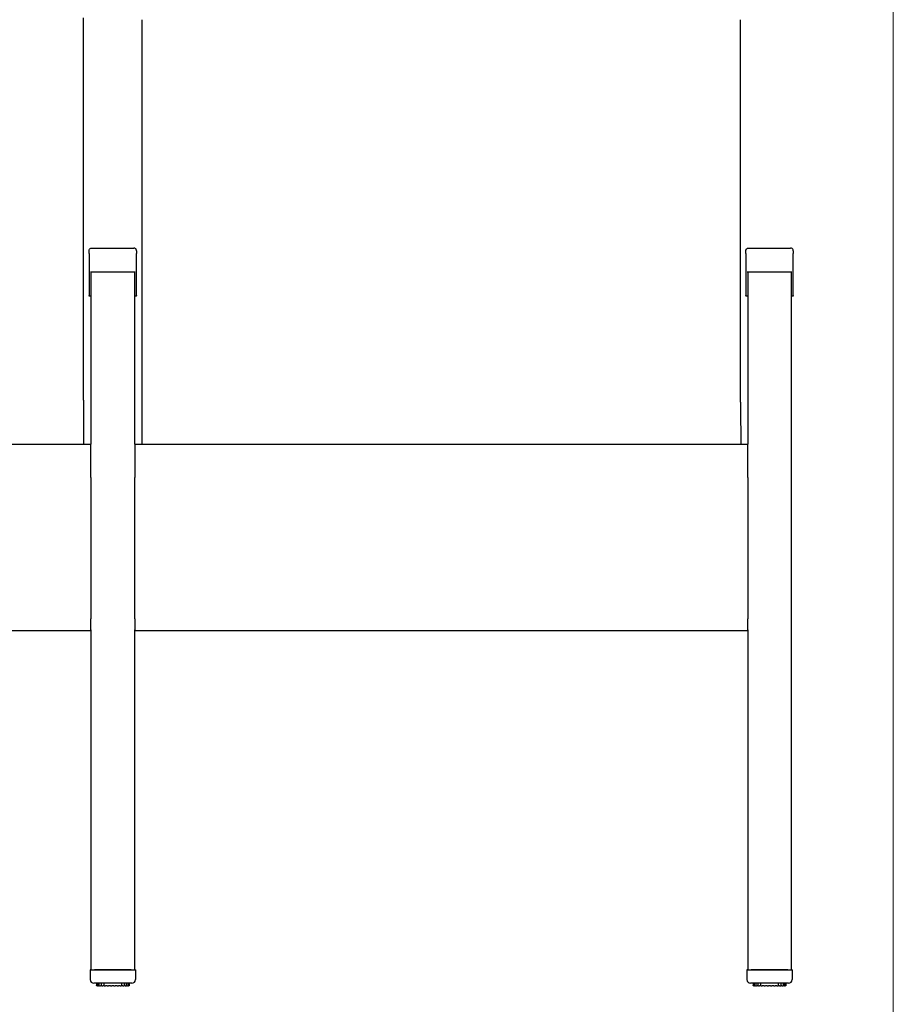
# Model space of a CAD drawing. Units: inches. Extents: x 6 to 126, y 4 to 98.
# Drawn here: x 96 to 126, y 33 to 67 of the extents above; entities that cross this region are included whole.
import ezdxf

# ---------------------------------------------------------------- set-up
doc = ezdxf.new("R2010")
doc.units = ezdxf.units.IN
doc.header["$LTSCALE"] = 12
doc.header["$MEASUREMENT"] = 0
doc.layers.get('0').update_dxf_attribs({"lineweight": 9})
doc.layers.add('Sketch Geometry (ANSI)', color=7, linetype='Continuous', lineweight=13)
doc.layers.add('Visible (ANSI)', color=7, linetype='Continuous', lineweight=25)

# ---------------------------------------------------------------- blocks, each defined once
blk = doc.blocks.new('Borders BEST CHAIRS A LANDSCAPE')
at = {"layer": 'Sketch Geometry (ANSI)'}
blk.add_line((10.51, 0.3125), (10.51, 8.1875), dxfattribs=at)

msp = doc.modelspace()

# ---------------------------------------------------------------- linework, layer by layer
at = {"layer": 'Visible (ANSI)'}
for p, q in [((98.381, 66.483), (98.381, 66.724)), ((98.381, 61.704), (98.381, 66.483)), ((100.381, 66.664), (100.381, 66.423)), ((120.881, 66.423), (120.881, 66.664)), ((100.381, 66.423), (100.381, 61.639)), ((120.881, 61.639), (120.881, 66.423)), ((98.381, 61.332), (98.381, 61.704)), ((100.381, 61.639), (100.381, 61.266)), ((120.881, 61.266), (120.881, 61.639)), ((98.381, 53.624), (98.381, 61.332)), ((100.381, 61.266), (100.381, 53.562)), ((120.881, 53.562), (120.881, 61.266)), ((98.568, 58.738), (98.568, 58.742)), ((98.568, 58.703), (98.568, 58.738)), ((98.662, 58.836), (100.1, 58.836)), ((100.193, 58.742), (100.193, 58.738)), ((100.193, 58.738), (100.193, 58.703)), ((121.068, 58.738), (121.068, 58.742)), ((121.068, 58.703), (121.068, 58.738)), ((121.162, 58.836), (122.6, 58.836)), ((122.693, 58.742), (122.693, 58.738)), ((122.693, 58.738), (122.693, 58.703)), ((98.568, 58.684), (98.568, 58.703)), ((98.568, 58.648), (98.568, 58.684)), ((98.568, 58.648), (98.568, 58.645)), ((98.568, 58.645), (98.568, 58.617)), ((98.568, 58.617), (98.568, 58.034)), ((100.193, 58.703), (100.193, 58.684)), ((100.193, 58.684), (100.193, 58.648)), ((100.193, 58.645), (100.193, 58.648)), ((100.193, 58.617), (100.193, 58.645)), ((100.193, 58.034), (100.193, 58.617)), ((121.068, 58.684), (121.068, 58.703)), ((121.068, 58.648), (121.068, 58.684)), ((121.068, 58.648), (121.068, 58.645)), ((121.068, 58.645), (121.068, 58.617)), ((121.068, 58.617), (121.068, 58.034)), ((122.693, 58.703), (122.693, 58.684)), ((122.693, 58.684), (122.693, 58.648)), ((122.693, 58.645), (122.693, 58.648)), ((122.693, 58.617), (122.693, 58.645)), ((122.693, 58.034), (122.693, 58.617)), ((98.568, 58.034), (98.568, 57.207)), ((98.631, 58.019), (98.631, 52.122)), ((100.131, 52.122), (100.131, 58.019)), ((100.193, 57.207), (100.193, 58.034)), ((121.068, 58.034), (121.068, 57.207)), ((121.131, 58.019), (121.131, 52.122)), ((122.631, 34.098), (122.631, 58.019)), ((122.693, 57.207), (122.693, 58.034)), ((98.381, 53.624), (98.381, 52.122)), ((100.381, 53.562), (100.381, 52.122)), ((68.631, 52.122), (98.631, 52.122)), ((98.631, 50.975), (98.631, 52.122)), ((100.131, 52.122), (100.131, 50.975)), ((100.131, 52.122), (121.131, 52.122)), ((121.131, 50.975), (121.131, 52.122)), ((98.631, 50.975), (98.631, 46.13)), ((100.131, 46.13), (100.131, 50.975)), ((121.131, 50.975), (121.131, 46.13)), ((98.631, 45.757), (98.631, 46.13)), ((100.131, 46.13), (100.131, 45.757)), ((121.131, 45.757), (121.131, 46.13)), ((68.631, 45.733), (98.631, 45.733)), ((98.631, 45.757), (98.631, 34.098)), ((100.131, 34.098), (100.131, 45.757)), ((100.131, 45.733), (121.131, 45.733)), ((121.131, 45.757), (121.131, 34.098)), ((98.606, 34.099), (98.606, 34.098)), ((98.606, 34.098), (98.606, 33.768)), ((98.731, 34.098), (100.031, 34.098)), ((100.006, 34.098), (98.756, 34.098)), ((100.156, 34.098), (100.156, 34.099)), ((100.156, 34.098), (100.156, 33.768)), ((121.106, 34.099), (121.106, 34.098)), ((121.106, 34.098), (121.106, 33.768)), ((121.231, 34.098), (122.531, 34.098)), ((122.506, 34.098), (121.256, 34.098)), ((122.656, 34.098), (122.656, 34.099)), ((122.656, 34.098), (122.656, 33.768)), ((100.031, 33.643), (98.731, 33.643)), ((98.818, 33.643), (98.818, 33.57)), ((98.825, 33.643), (98.825, 33.57)), ((98.855, 33.643), (98.855, 33.57)), ((98.855, 33.55), (98.855, 33.55)), ((98.895, 33.55), (98.895, 33.55)), ((98.908, 33.643), (98.908, 33.57)), ((98.929, 33.55), (98.929, 33.55)), ((98.956, 33.55), (98.956, 33.55)), ((98.98, 33.643), (98.98, 33.57)), ((99.001, 33.55), (99.001, 33.55)), ((99.036, 33.55), (99.036, 33.55)), ((99.036, 33.55), (99.036, 33.55)), ((99.069, 33.643), (99.069, 33.57)), ((99.09, 33.55), (99.09, 33.55)), ((99.13, 33.55), (99.13, 33.55)), ((99.13, 33.55), (99.13, 33.55)), ((99.191, 33.55), (99.191, 33.55)), ((99.236, 33.55), (99.236, 33.55)), ((99.301, 33.55), (99.301, 33.55)), ((99.347, 33.55), (99.347, 33.55)), ((99.461, 33.55), (99.461, 33.55)), ((99.526, 33.55), (99.526, 33.55)), ((99.632, 33.55), (99.632, 33.55)), ((99.632, 33.55), (99.632, 33.55)), ((99.672, 33.55), (99.672, 33.55)), ((99.692, 33.57), (99.692, 33.643)), ((99.726, 33.55), (99.726, 33.55)), ((99.726, 33.55), (99.726, 33.55)), ((99.761, 33.55), (99.761, 33.55)), ((99.761, 33.55), (99.761, 33.55)), ((99.782, 33.57), (99.782, 33.643)), ((99.806, 33.55), (99.806, 33.55)), ((99.833, 33.55), (99.833, 33.55)), ((99.854, 33.57), (99.854, 33.643)), ((99.867, 33.55), (99.867, 33.55)), ((99.906, 33.57), (99.906, 33.643)), ((99.907, 33.55), (99.907, 33.55)), ((99.936, 33.57), (99.936, 33.643)), ((99.943, 33.643), (99.943, 33.57)), ((122.531, 33.643), (121.231, 33.643)), ((121.318, 33.643), (121.318, 33.57)), ((121.325, 33.643), (121.325, 33.57)), ((121.355, 33.643), (121.355, 33.57)), ((121.355, 33.55), (121.355, 33.55)), ((121.395, 33.55), (121.395, 33.55)), ((121.408, 33.643), (121.408, 33.57)), ((121.429, 33.55), (121.429, 33.55)), ((121.456, 33.55), (121.456, 33.55)), ((121.48, 33.643), (121.48, 33.57)), ((121.501, 33.55), (121.501, 33.55)), ((121.536, 33.55), (121.536, 33.55)), ((121.536, 33.55), (121.536, 33.55)), ((121.569, 33.643), (121.569, 33.57)), ((121.59, 33.55), (121.59, 33.55)), ((121.63, 33.55), (121.63, 33.55)), ((121.63, 33.55), (121.63, 33.55)), ((121.691, 33.55), (121.691, 33.55)), ((121.736, 33.55), (121.736, 33.55)), ((121.801, 33.55), (121.801, 33.55)), ((121.847, 33.55), (121.847, 33.55)), ((121.961, 33.55), (121.961, 33.55)), ((122.026, 33.55), (122.026, 33.55)), ((122.132, 33.55), (122.132, 33.55)), ((122.132, 33.55), (122.132, 33.55)), ((122.172, 33.55), (122.172, 33.55)), ((122.192, 33.57), (122.192, 33.643)), ((122.226, 33.55), (122.226, 33.55)), ((122.226, 33.55), (122.226, 33.55)), ((122.261, 33.55), (122.261, 33.55)), ((122.261, 33.55), (122.261, 33.55)), ((122.282, 33.57), (122.282, 33.643)), ((122.306, 33.55), (122.306, 33.55)), ((122.333, 33.55), (122.333, 33.55)), ((122.354, 33.57), (122.354, 33.643)), ((122.367, 33.55), (122.367, 33.55)), ((122.406, 33.57), (122.406, 33.643)), ((122.407, 33.55), (122.407, 33.55)), ((122.436, 33.57), (122.436, 33.643)), ((122.443, 33.643), (122.443, 33.57))]:
    msp.add_line(p, q, dxfattribs=at)
for centre, start, end in [((98.731, 33.768), 180, 270), ((100.031, 33.768), 270, 0), ((121.231, 33.768), 180, 270), ((122.531, 33.768), 270, 0)]:
    msp.add_arc(centre, 0.125, start, end, dxfattribs=at)
for centre, major_axis, ratio, start_param, end_param in [((98.731, 34.099), (-0.125, 0), 0.000307, 5.639684, 6.283185), ((98.731, 34.098), (-0.125, 0), 0.000307, 0, 1.570796), ((98.756, 34.098), (-0.125, 0), 0.000307, 0.000001, 1.570797), ((100.006, 34.098), (0.125, 0), 0.000307, 4.712389, 6.283185), ((100.031, 34.098), (0.125, 0), 0.000307, 4.712389, 6.283185), ((100.031, 34.099), (0.125, 0), 0.000307, 0, 0.643501), ((121.231, 34.099), (-0.125, 0), 0.000307, 5.639684, 6.283185), ((121.231, 34.098), (-0.125, 0), 0.000307, 0, 1.570796), ((121.256, 34.098), (-0.125, 0), 0.000307, 0.000001, 1.570797), ((122.506, 34.098), (0.125, 0), 0.000307, 4.712389, 6.283185), ((122.531, 34.098), (0.125, 0), 0.000307, 4.712389, 6.283185), ((122.531, 34.099), (0.125, 0), 0.000307, 0, 0.643501), ((99.382, 33.55), (-0.544, 0), 0.000309, 0.166759, 0.252654), ((99.381, 33.55), (-0.543, 0), 0.000307, 0.375902, 0.461983), ((99.381, 33.55), (-0.543, 0), 0.000307, 0.585297, 0.671395), ((99.381, 33.55), (-0.543, 0), 0.000307, 0.794723, 0.880823), ((99.381, 33.55), (-0.543, 0), 0.000307, 1.004147, 1.090258), ((99.381, 33.55), (-0.543, 0), 0.000307, 1.213594, 1.29969), ((99.381, 33.55), (-0.543, 0), 0.000307, 1.423029, 1.509129), ((99.381, 33.55), (-0.543, 0), 0.000307, 1.632465, 1.718566), ((99.381, 33.55), (-0.543, 0), 0.000307, 1.841905, 1.928001), ((99.381, 33.55), (-0.543, 0), 0.000307, 2.051342, 2.137439), ((99.381, 33.55), (-0.543, 0), 0.000307, 2.260772, 2.346873), ((99.381, 33.55), (-0.543, 0), 0.000307, 2.470202, 2.556299), ((99.381, 33.55), (0.543, 0), 0.000307, 5.821204, 5.907284), ((99.38, 33.55), (0.544, 0), 0.000309, 6.030533, 6.116429), ((121.882, 33.55), (-0.544, 0), 0.000309, 0.166759, 0.252654), ((121.881, 33.55), (-0.543, 0), 0.000307, 0.375902, 0.461983), ((121.881, 33.55), (-0.543, 0), 0.000307, 0.585297, 0.671395), ((121.881, 33.55), (-0.543, 0), 0.000307, 0.794723, 0.880823), ((121.881, 33.55), (-0.543, 0), 0.000307, 1.004147, 1.090258), ((121.881, 33.55), (-0.543, 0), 0.000307, 1.213594, 1.29969), ((121.881, 33.55), (-0.543, 0), 0.000307, 1.423029, 1.509129), ((121.881, 33.55), (-0.543, 0), 0.000307, 1.632465, 1.718566), ((121.881, 33.55), (-0.543, 0), 0.000307, 1.841905, 1.928001), ((121.881, 33.55), (-0.543, 0), 0.000307, 2.051342, 2.137439), ((121.881, 33.55), (-0.543, 0), 0.000307, 2.260772, 2.346873), ((121.881, 33.55), (-0.543, 0), 0.000307, 2.470202, 2.556299), ((121.881, 33.55), (0.543, 0), 0.000307, 5.821204, 5.907284), ((121.88, 33.55), (0.544, 0), 0.000309, 6.030533, 6.116429)]:
    msp.add_ellipse(centre, major_axis=major_axis, ratio=ratio, start_param=start_param, end_param=end_param, dxfattribs=at)
for points, knots in [([(98.568, 58.742), (98.568, 58.742), (98.568, 58.743), (98.569, 58.755), (98.571, 58.768), (98.581, 58.79), (98.588, 58.8), (98.605, 58.818), (98.615, 58.824), (98.638, 58.834), (98.65, 58.836), (98.662, 58.836)], [-0.3753402, -0.3753402, -0.3753402, -0.3753402, -0.3734285, -0.3734285, -0.2790259, -0.2790259, -0.1859793, -0.1859793, -0.0929792, -0.0929792, 0, 0, 0, 0]), ([(100.193, 58.742), (100.193, 58.742), (100.193, 58.743), (100.193, 58.755), (100.191, 58.768), (100.181, 58.79), (100.174, 58.8), (100.157, 58.818), (100.147, 58.824), (100.124, 58.834), (100.112, 58.836), (100.1, 58.836)], [-0.0019118, -0.0019118, -0.0019118, -0.0019118, 0, 0, 0.0944057, 0.0944057, 0.1874554, 0.1874554, 0.2804586, 0.2804586, 0.3734408, 0.3734408, 0.3734408, 0.3734408]), ([(121.068, 58.742), (121.068, 58.742), (121.068, 58.743), (121.069, 58.755), (121.071, 58.768), (121.081, 58.79), (121.088, 58.8), (121.105, 58.818), (121.115, 58.824), (121.138, 58.834), (121.15, 58.836), (121.162, 58.836)], [-0.3753402, -0.3753402, -0.3753402, -0.3753402, -0.3734285, -0.3734285, -0.2790259, -0.2790259, -0.1859793, -0.1859793, -0.0929792, -0.0929792, 0, 0, 0, 0]), ([(122.693, 58.742), (122.693, 58.742), (122.693, 58.743), (122.693, 58.755), (122.691, 58.768), (122.681, 58.79), (122.674, 58.8), (122.657, 58.818), (122.647, 58.824), (122.624, 58.834), (122.612, 58.836), (122.6, 58.836)], [-0.0019118, -0.0019118, -0.0019118, -0.0019118, 0, 0, 0.0944057, 0.0944057, 0.1874554, 0.1874554, 0.2804586, 0.2804586, 0.3734408, 0.3734408, 0.3734408, 0.3734408]), ([(98.569, 58.648), (98.569, 58.647), (98.568, 58.646), (98.568, 58.645), (98.568, 58.645), (98.568, 58.645)], [-0.01705807, -0.01705807, -0.01705807, -0.01705807, 0, 0, 0.00153332, 0.00153332, 0.00153332, 0.00153332]), ([(100.193, 58.645), (100.193, 58.645), (100.193, 58.645), (100.193, 58.646), (100.193, 58.647), (100.193, 58.648)], [-0.33116617, -0.33116617, -0.33116617, -0.33116617, -0.3296329, -0.3296329, -0.31257536, -0.31257536, -0.31257536, -0.31257536]), ([(121.069, 58.648), (121.069, 58.647), (121.068, 58.646), (121.068, 58.645), (121.068, 58.645), (121.068, 58.645)], [-0.01705807, -0.01705807, -0.01705807, -0.01705807, 0, 0, 0.00153332, 0.00153332, 0.00153332, 0.00153332]), ([(122.693, 58.645), (122.693, 58.645), (122.693, 58.645), (122.693, 58.646), (122.693, 58.647), (122.693, 58.648)], [-0.33116617, -0.33116617, -0.33116617, -0.33116617, -0.3296329, -0.3296329, -0.31257536, -0.31257536, -0.31257536, -0.31257536]), ([(98.619, 58.019), (98.619, 58.019), (98.619, 58.019), (98.62, 58.019), (98.62, 58.019), (98.622, 58.019), (98.624, 58.019), (98.629, 58.019), (98.632, 58.02), (98.639, 58.02), (98.643, 58.02), (98.649, 58.02), (98.651, 58.02), (98.654, 58.02)], [0.0335837, 0.0335837, 0.0335837, 0.0335837, 0.0366126, 0.0366126, 0.0564829, 0.0564829, 0.0902544, 0.0902544, 0.1259108, 0.1259108, 0.1603275, 0.1603275, 0.1782817, 0.1782817, 0.1782817, 0.1782817]), ([(98.654, 58.02), (98.75, 58.02), (98.847, 58.021), (99.041, 58.021), (99.138, 58.022), (99.332, 58.022), (99.43, 58.022), (99.624, 58.022), (99.721, 58.021), (99.915, 58.021), (100.012, 58.02), (100.108, 58.02)], [4.5738134, 4.5738134, 4.5738134, 4.5738134, 4.6292436, 4.6292436, 4.6846739, 4.6846739, 4.7401041, 4.7401041, 4.7955343, 4.7955343, 4.8509646, 4.8509646, 4.8509646, 4.8509646]), ([(100.108, 58.02), (100.112, 58.02), (100.115, 58.02), (100.122, 58.02), (100.126, 58.02), (100.132, 58.019), (100.135, 58.019), (100.139, 58.019), (100.141, 58.019), (100.142, 58.019), (100.142, 58.019), (100.142, 58.019)], [0, 0, 0, 0, 0.0283844, 0.0283844, 0.0593476, 0.0593476, 0.0948968, 0.0948968, 0.1305532, 0.1305532, 0.1446983, 0.1446983, 0.1446983, 0.1446983]), ([(121.119, 58.019), (121.119, 58.019), (121.119, 58.019), (121.12, 58.019), (121.12, 58.019), (121.122, 58.019), (121.124, 58.019), (121.129, 58.019), (121.132, 58.02), (121.139, 58.02), (121.143, 58.02), (121.149, 58.02), (121.151, 58.02), (121.154, 58.02)], [0.0335837, 0.0335837, 0.0335837, 0.0335837, 0.0366126, 0.0366126, 0.0564829, 0.0564829, 0.0902544, 0.0902544, 0.1259108, 0.1259108, 0.1603275, 0.1603275, 0.1782817, 0.1782817, 0.1782817, 0.1782817]), ([(121.154, 58.02), (121.25, 58.02), (121.347, 58.021), (121.541, 58.021), (121.638, 58.022), (121.832, 58.022), (121.93, 58.022), (122.124, 58.022), (122.221, 58.021), (122.415, 58.021), (122.512, 58.02), (122.608, 58.02)], [4.5738134, 4.5738134, 4.5738134, 4.5738134, 4.6292436, 4.6292436, 4.6846739, 4.6846739, 4.7401041, 4.7401041, 4.7955343, 4.7955343, 4.8509646, 4.8509646, 4.8509646, 4.8509646]), ([(122.608, 58.02), (122.612, 58.02), (122.615, 58.02), (122.622, 58.02), (122.626, 58.02), (122.632, 58.019), (122.635, 58.019), (122.639, 58.019), (122.641, 58.019), (122.642, 58.019), (122.642, 58.019), (122.642, 58.019)], [0, 0, 0, 0, 0.0283844, 0.0283844, 0.0593476, 0.0593476, 0.0948968, 0.0948968, 0.1305532, 0.1305532, 0.1446983, 0.1446983, 0.1446983, 0.1446983]), ([(98.631, 57.189), (98.63, 57.189), (98.629, 57.189), (98.621, 57.189), (98.615, 57.189), (98.604, 57.19), (98.599, 57.19), (98.591, 57.19), (98.588, 57.191), (98.584, 57.191), (98.582, 57.191), (98.58, 57.192), (98.579, 57.192), (98.577, 57.193), (98.576, 57.193), (98.574, 57.195), (98.572, 57.196), (98.57, 57.2), (98.569, 57.202), (98.569, 57.205), (98.568, 57.206), (98.568, 57.207)], [0.0471503, 0.0471503, 0.0471503, 0.0471503, 0.0556286, 0.0556286, 0.1112572, 0.1112572, 0.1668858, 0.1668858, 0.2225144, 0.2225144, 0.2503287, 0.2503287, 0.2602341, 0.2602341, 0.2679693, 0.2679693, 0.2729837, 0.2729837, 0.2764902, 0.2764902, 0.278143, 0.278143, 0.278143, 0.278143]), ([(100.193, 57.207), (100.193, 57.205), (100.193, 57.204), (100.192, 57.201), (100.191, 57.199), (100.19, 57.197), (100.189, 57.196), (100.187, 57.194), (100.186, 57.194), (100.184, 57.193), (100.184, 57.193), (100.182, 57.192), (100.182, 57.192), (100.18, 57.191), (100.179, 57.191), (100.175, 57.191), (100.172, 57.19), (100.165, 57.19), (100.16, 57.19), (100.149, 57.189), (100.143, 57.189), (100.135, 57.189), (100.133, 57.189), (100.131, 57.189)], [0, 0, 0, 0, 0.002527, 0.002527, 0.0053083, 0.0053083, 0.0088646, 0.0088646, 0.0135544, 0.0135544, 0.0194032, 0.0194032, 0.0281388, 0.0281388, 0.0486421, 0.0486421, 0.1042707, 0.1042707, 0.1598993, 0.1598993, 0.2155279, 0.2155279, 0.2309916, 0.2309916, 0.2309916, 0.2309916]), ([(121.131, 57.189), (121.13, 57.189), (121.129, 57.189), (121.121, 57.189), (121.115, 57.189), (121.104, 57.19), (121.099, 57.19), (121.091, 57.19), (121.088, 57.191), (121.084, 57.191), (121.082, 57.191), (121.08, 57.192), (121.079, 57.192), (121.077, 57.193), (121.076, 57.193), (121.074, 57.195), (121.072, 57.196), (121.07, 57.2), (121.069, 57.202), (121.069, 57.205), (121.068, 57.206), (121.068, 57.207)], [0.0471503, 0.0471503, 0.0471503, 0.0471503, 0.0556286, 0.0556286, 0.1112572, 0.1112572, 0.1668858, 0.1668858, 0.2225144, 0.2225144, 0.2503287, 0.2503287, 0.2602341, 0.2602341, 0.2679693, 0.2679693, 0.2729837, 0.2729837, 0.2764902, 0.2764902, 0.278143, 0.278143, 0.278143, 0.278143]), ([(122.693, 57.207), (122.693, 57.205), (122.693, 57.204), (122.692, 57.201), (122.691, 57.199), (122.69, 57.197), (122.689, 57.196), (122.687, 57.194), (122.686, 57.194), (122.684, 57.193), (122.684, 57.193), (122.682, 57.192), (122.682, 57.192), (122.68, 57.191), (122.679, 57.191), (122.675, 57.191), (122.672, 57.19), (122.665, 57.19), (122.66, 57.19), (122.649, 57.189), (122.643, 57.189), (122.635, 57.189), (122.633, 57.189), (122.631, 57.189)], [0, 0, 0, 0, 0.002527, 0.002527, 0.0053083, 0.0053083, 0.0088646, 0.0088646, 0.0135544, 0.0135544, 0.0194032, 0.0194032, 0.0281388, 0.0281388, 0.0486421, 0.0486421, 0.1042707, 0.1042707, 0.1598993, 0.1598993, 0.2155279, 0.2155279, 0.2309916, 0.2309916, 0.2309916, 0.2309916]), ([(98.839, 33.55), (98.839, 33.55), (98.838, 33.55), (98.838, 33.55), (98.838, 33.55), (98.838, 33.55), (98.838, 33.55), (98.837, 33.55), (98.837, 33.55), (98.837, 33.55), (98.837, 33.551), (98.836, 33.551), (98.836, 33.551), (98.835, 33.551), (98.835, 33.551), (98.832, 33.551), (98.83, 33.552), (98.827, 33.554), (98.825, 33.555), (98.822, 33.558), (98.821, 33.56), (98.82, 33.563), (98.819, 33.565), (98.819, 33.567), (98.818, 33.569), (98.818, 33.57)], [0, 0, 0, 0, 0.0309252, 0.0309252, 0.0463518, 0.0463518, 0.0520917, 0.0520917, 0.0540355, 0.0540355, 0.0559896, 0.0559896, 0.0579421, 0.0579421, 0.0618582, 0.0618582, 0.0776313, 0.0776313, 0.0932988, 0.0932988, 0.1089655, 0.1089655, 0.1197656, 0.1197656, 0.1310968, 0.1310968, 0.1310968, 0.1310968]), ([(98.846, 33.55), (98.843, 33.55), (98.841, 33.551), (98.837, 33.552), (98.835, 33.554), (98.831, 33.556), (98.83, 33.558), (98.827, 33.562), (98.827, 33.564), (98.826, 33.567), (98.825, 33.569), (98.825, 33.57)], [0, 0, 0, 0, 0.01804997, 0.01804997, 0.03512139, 0.03512139, 0.05190058, 0.05190058, 0.06822737, 0.06822737, 0.08025256, 0.08025256, 0.08025256, 0.08025256]), ([(98.876, 33.55), (98.874, 33.55), (98.871, 33.551), (98.867, 33.552), (98.865, 33.554), (98.861, 33.556), (98.86, 33.558), (98.857, 33.562), (98.857, 33.564), (98.856, 33.567), (98.855, 33.569), (98.855, 33.57)], [0, 0, 0, 0, 0.01860223, 0.01860223, 0.03613162, 0.03613162, 0.05316306, 0.05316306, 0.06952223, 0.06952223, 0.08098928, 0.08098928, 0.08098928, 0.08098928]), ([(98.875, 33.55), (98.875, 33.55), (98.874, 33.55), (98.87, 33.55), (98.866, 33.55), (98.86, 33.55), (98.858, 33.55), (98.856, 33.55)], [0.14986319, 0.14986319, 0.14986319, 0.14986319, 0.15900221, 0.15900221, 0.19092822, 0.19092822, 0.2096625, 0.2096625, 0.2096625, 0.2096625]), ([(98.928, 33.55), (98.926, 33.55), (98.924, 33.55), (98.918, 33.55), (98.914, 33.55), (98.907, 33.55), (98.902, 33.55), (98.897, 33.55), (98.896, 33.55), (98.895, 33.55)], [0.1293908, 0.1293908, 0.1293908, 0.1293908, 0.1590022, 0.1590022, 0.1909282, 0.1909282, 0.2228795, 0.2228795, 0.2305609, 0.2305609, 0.2305609, 0.2305609]), ([(98.929, 33.55), (98.926, 33.55), (98.924, 33.551), (98.919, 33.552), (98.917, 33.554), (98.914, 33.556), (98.912, 33.558), (98.91, 33.562), (98.909, 33.564), (98.908, 33.567), (98.908, 33.569), (98.908, 33.57)], [0.00000822, 0.00000822, 0.00000822, 0.00000822, 0.01870685, 0.01870685, 0.03634238, 0.03634238, 0.05345248, 0.05345248, 0.06983004, 0.06983004, 0.08119391, 0.08119391, 0.08119391, 0.08119391]), ([(99, 33.55), (99, 33.55), (98.999, 33.55), (98.996, 33.55), (98.993, 33.55), (98.987, 33.55), (98.983, 33.55), (98.976, 33.55), (98.972, 33.55), (98.964, 33.55), (98.96, 33.55), (98.956, 33.55)], [0.1093075, 0.1093075, 0.1093075, 0.1093075, 0.1272583, 0.1272583, 0.1590022, 0.1590022, 0.1909282, 0.1909282, 0.2228795, 0.2228795, 0.2514747, 0.2514747, 0.2514747, 0.2514747]), ([(99.001, 33.55), (98.998, 33.55), (98.996, 33.551), (98.992, 33.552), (98.99, 33.553), (98.986, 33.556), (98.984, 33.558), (98.982, 33.562), (98.981, 33.564), (98.98, 33.567), (98.98, 33.569), (98.98, 33.57)], [0, 0, 0, 0, 0.0183768, 0.0183768, 0.03576712, 0.03576712, 0.05277989, 0.05277989, 0.06916437, 0.06916437, 0.0809165, 0.0809165, 0.0809165, 0.0809165]), ([(99.089, 33.55), (99.089, 33.55), (99.089, 33.55), (99.088, 33.55), (99.087, 33.55), (99.083, 33.55), (99.08, 33.55), (99.074, 33.55), (99.071, 33.55), (99.063, 33.55), (99.059, 33.55), (99.051, 33.55), (99.046, 33.55), (99.04, 33.55), (99.038, 33.55), (99.036, 33.55)], [0.0900945, 0.0900945, 0.0900945, 0.0900945, 0.0987891, 0.0987891, 0.1272583, 0.1272583, 0.1590022, 0.1590022, 0.1909282, 0.1909282, 0.2228795, 0.2228795, 0.2548372, 0.2548372, 0.2724217, 0.2724217, 0.2724217, 0.2724217]), ([(99.09, 33.55), (99.087, 33.55), (99.085, 33.551), (99.081, 33.552), (99.079, 33.553), (99.075, 33.556), (99.074, 33.558), (99.071, 33.561), (99.071, 33.563), (99.07, 33.567), (99.069, 33.569), (99.069, 33.57)], [0, 0, 0, 0, 0.01766001, 0.01766001, 0.03447048, 0.03447048, 0.05121273, 0.05121273, 0.06757866, 0.06757866, 0.08020428, 0.08020428, 0.08020428, 0.08020428]), ([(99.191, 33.55), (99.191, 33.55), (99.19, 33.55), (99.186, 33.55), (99.184, 33.55), (99.178, 33.55), (99.175, 33.55), (99.167, 33.55), (99.163, 33.55), (99.155, 33.55), (99.151, 33.55), (99.142, 33.55), (99.138, 33.55), (99.133, 33.55), (99.132, 33.55), (99.13, 33.55)], [0, 0, 0, 0, 0.0294766, 0.0294766, 0.0607351, 0.0607351, 0.092661, 0.092661, 0.1246092, 0.1246092, 0.1565661, 0.1565661, 0.1885249, 0.1885249, 0.2017051, 0.2017051, 0.2017051, 0.2017051]), ([(99.301, 33.55), (99.3, 33.55), (99.297, 33.55), (99.292, 33.55), (99.289, 33.55), (99.282, 33.55), (99.278, 33.55), (99.27, 33.55), (99.266, 33.55), (99.257, 33.55), (99.253, 33.55), (99.245, 33.55), (99.242, 33.55), (99.237, 33.55), (99.237, 33.55), (99.236, 33.55)], [0, 0, 0, 0, 0.0322948, 0.0322948, 0.0641448, 0.0641448, 0.0960907, 0.0960907, 0.1280464, 0.1280464, 0.1600051, 0.1600051, 0.191963, 0.191963, 0.2016751, 0.2016751, 0.2016751, 0.2016751]), ([(99.414, 33.55), (99.412, 33.55), (99.409, 33.55), (99.403, 33.55), (99.399, 33.55), (99.391, 33.55), (99.387, 33.55), (99.378, 33.55), (99.374, 33.55), (99.366, 33.55), (99.362, 33.55), (99.355, 33.55), (99.352, 33.55), (99.349, 33.55), (99.348, 33.55), (99.347, 33.55)], [0, 0, 0, 0, 0.0324702, 0.0324702, 0.0643818, 0.0643818, 0.0963361, 0.0963361, 0.1282942, 0.1282942, 0.1602528, 0.1602528, 0.1922081, 0.1922081, 0.2016687, 0.2016687, 0.2016687, 0.2016687]), ([(99.526, 33.55), (99.523, 33.55), (99.52, 33.55), (99.512, 33.55), (99.508, 33.55), (99.5, 33.55), (99.495, 33.55), (99.487, 33.55), (99.483, 33.55), (99.476, 33.55), (99.472, 33.55), (99.466, 33.55), (99.464, 33.55), (99.462, 33.55), (99.461, 33.55), (99.461, 33.55)], [0, 0, 0, 0, 0.0325069, 0.0325069, 0.0644354, 0.0644354, 0.0963934, 0.0963934, 0.1283522, 0.1283522, 0.1603092, 0.1603092, 0.1922581, 0.1922581, 0.2016709, 0.2016709, 0.2016709, 0.2016709]), ([(99.632, 33.55), (99.628, 33.55), (99.624, 33.55), (99.616, 33.55), (99.612, 33.55), (99.603, 33.55), (99.599, 33.55), (99.591, 33.55), (99.588, 33.55), (99.581, 33.55), (99.578, 33.55), (99.574, 33.55), (99.572, 33.55), (99.571, 33.55), (99.571, 33.55), (99.571, 33.55)], [0, 0, 0, 0, 0.0325191, 0.0325191, 0.064454, 0.064454, 0.0964134, 0.0964134, 0.1283714, 0.1283714, 0.1603244, 0.1603244, 0.1922574, 0.1922574, 0.2016771, 0.2016771, 0.2016771, 0.2016771]), ([(99.692, 33.57), (99.692, 33.568), (99.692, 33.566), (99.691, 33.562), (99.69, 33.56), (99.687, 33.557), (99.686, 33.555), (99.682, 33.553), (99.68, 33.552), (99.676, 33.551), (99.674, 33.55), (99.672, 33.55)], [0.00000358, 0.00000358, 0.00000358, 0.00000358, 0.01620743, 0.01620743, 0.03201822, 0.03201822, 0.04806436, 0.04806436, 0.06449537, 0.06449537, 0.0799174, 0.0799174, 0.0799174, 0.0799174]), ([(99.726, 33.55), (99.722, 33.55), (99.718, 33.55), (99.71, 33.55), (99.705, 33.55), (99.697, 33.55), (99.693, 33.55), (99.686, 33.55), (99.683, 33.55), (99.678, 33.55), (99.676, 33.55), (99.674, 33.55), (99.673, 33.55), (99.673, 33.55), (99.672, 33.55), (99.672, 33.55)], [0, 0, 0, 0, 0.0325241, 0.0325241, 0.0644617, 0.0644617, 0.096421, 0.096421, 0.1283765, 0.1283765, 0.1603197, 0.1603197, 0.1760975, 0.1760975, 0.1840729, 0.1840729, 0.1840729, 0.1840729]), ([(99.782, 33.57), (99.782, 33.568), (99.781, 33.566), (99.78, 33.562), (99.779, 33.56), (99.776, 33.557), (99.775, 33.555), (99.771, 33.553), (99.769, 33.552), (99.765, 33.551), (99.763, 33.55), (99.761, 33.55)], [0, 0, 0, 0, 0.01604908, 0.01604908, 0.03168838, 0.03168838, 0.04764578, 0.04764578, 0.06415194, 0.06415194, 0.08093925, 0.08093925, 0.08093925, 0.08093925]), ([(99.806, 33.55), (99.801, 33.55), (99.797, 33.55), (99.789, 33.55), (99.785, 33.55), (99.777, 33.55), (99.774, 33.55), (99.768, 33.55), (99.765, 33.55), (99.763, 33.55), (99.762, 33.55), (99.761, 33.55)], [0, 0, 0, 0, 0.0325261, 0.0325261, 0.0644645, 0.0644645, 0.0964224, 0.0964224, 0.1283718, 0.1283718, 0.1421884, 0.1421884, 0.1421884, 0.1421884]), ([(99.854, 33.57), (99.854, 33.568), (99.854, 33.566), (99.852, 33.562), (99.851, 33.56), (99.849, 33.557), (99.847, 33.556), (99.844, 33.553), (99.842, 33.552), (99.838, 33.551), (99.835, 33.55), (99.833, 33.55)], [0, 0, 0, 0, 0.01601203, 0.01601203, 0.03159307, 0.03159307, 0.04752151, 0.04752151, 0.06405248, 0.06405248, 0.08120082, 0.08120082, 0.08120082, 0.08120082]), ([(99.867, 33.55), (99.862, 33.55), (99.858, 33.55), (99.85, 33.55), (99.846, 33.55), (99.84, 33.55), (99.837, 33.55), (99.834, 33.55), (99.834, 33.55), (99.834, 33.55)], [0, 0, 0, 0, 0.0325266, 0.0325266, 0.0644643, 0.0644643, 0.0964183, 0.0964183, 0.1010902, 0.1010902, 0.1010902, 0.1010902]), ([(99.906, 33.57), (99.906, 33.568), (99.906, 33.566), (99.905, 33.562), (99.904, 33.56), (99.901, 33.557), (99.9, 33.556), (99.896, 33.553), (99.894, 33.552), (99.89, 33.551), (99.888, 33.55), (99.886, 33.55)], [0, 0, 0, 0, 0.01609591, 0.01609591, 0.03172917, 0.03172917, 0.04768394, 0.04768394, 0.0641877, 0.0641877, 0.07941378, 0.07941378, 0.07941378, 0.07941378]), ([(99.906, 33.55), (99.902, 33.55), (99.898, 33.55), (99.891, 33.55), (99.889, 33.55), (99.886, 33.55)], [0, 0, 0, 0, 0.03252562, 0.03252562, 0.059684, 0.059684, 0.059684, 0.059684]), ([(99.936, 33.57), (99.936, 33.569), (99.936, 33.567), (99.935, 33.563), (99.934, 33.561), (99.932, 33.557), (99.93, 33.556), (99.927, 33.553), (99.925, 33.552), (99.921, 33.551), (99.919, 33.551), (99.918, 33.55)], [0, 0, 0, 0, 0.01444528, 0.01444528, 0.03028749, 0.03028749, 0.04628862, 0.04628862, 0.06266538, 0.06266538, 0.07613114, 0.07613114, 0.07613114, 0.07613114]), ([(99.943, 33.57), (99.943, 33.568), (99.943, 33.566), (99.942, 33.562), (99.941, 33.56), (99.938, 33.557), (99.937, 33.555), (99.933, 33.553), (99.931, 33.552), (99.928, 33.551), (99.927, 33.551), (99.926, 33.551), (99.926, 33.551), (99.925, 33.551), (99.925, 33.551), (99.925, 33.55), (99.925, 33.55), (99.925, 33.55), (99.924, 33.55), (99.924, 33.55), (99.924, 33.55), (99.924, 33.55), (99.924, 33.55), (99.924, 33.55), (99.923, 33.55), (99.923, 33.55), (99.923, 33.55), (99.923, 33.55)], [0, 0, 0, 0, 0.0164763, 0.0164763, 0.0326537, 0.0326537, 0.0488413, 0.0488413, 0.065019, 0.065019, 0.0726247, 0.0726247, 0.074237, 0.074237, 0.0756224, 0.0756224, 0.0778276, 0.0778276, 0.0801654, 0.0801654, 0.0840497, 0.0840497, 0.0929749, 0.0929749, 0.1197152, 0.1197152, 0.1310453, 0.1310453, 0.1310453, 0.1310453]), ([(121.339, 33.55), (121.339, 33.55), (121.338, 33.55), (121.338, 33.55), (121.338, 33.55), (121.338, 33.55), (121.338, 33.55), (121.337, 33.55), (121.337, 33.55), (121.337, 33.55), (121.337, 33.551), (121.336, 33.551), (121.336, 33.551), (121.335, 33.551), (121.335, 33.551), (121.332, 33.551), (121.33, 33.552), (121.327, 33.554), (121.325, 33.555), (121.322, 33.558), (121.321, 33.56), (121.32, 33.563), (121.319, 33.565), (121.319, 33.567), (121.318, 33.569), (121.318, 33.57)], [0, 0, 0, 0, 0.0309252, 0.0309252, 0.0463518, 0.0463518, 0.0520917, 0.0520917, 0.0540355, 0.0540355, 0.0559896, 0.0559896, 0.0579421, 0.0579421, 0.0618582, 0.0618582, 0.0776313, 0.0776313, 0.0932988, 0.0932988, 0.1089655, 0.1089655, 0.1197656, 0.1197656, 0.1310968, 0.1310968, 0.1310968, 0.1310968]), ([(121.346, 33.55), (121.343, 33.55), (121.341, 33.551), (121.337, 33.552), (121.335, 33.554), (121.331, 33.556), (121.33, 33.558), (121.327, 33.562), (121.327, 33.564), (121.326, 33.567), (121.325, 33.569), (121.325, 33.57)], [0, 0, 0, 0, 0.01804997, 0.01804997, 0.03512139, 0.03512139, 0.05190058, 0.05190058, 0.06822737, 0.06822737, 0.08025256, 0.08025256, 0.08025256, 0.08025256]), ([(121.376, 33.55), (121.374, 33.55), (121.371, 33.551), (121.367, 33.552), (121.365, 33.554), (121.361, 33.556), (121.36, 33.558), (121.357, 33.562), (121.357, 33.564), (121.356, 33.567), (121.355, 33.569), (121.355, 33.57)], [0, 0, 0, 0, 0.01860223, 0.01860223, 0.03613162, 0.03613162, 0.05316306, 0.05316306, 0.06952223, 0.06952223, 0.08098928, 0.08098928, 0.08098928, 0.08098928]), ([(121.375, 33.55), (121.375, 33.55), (121.374, 33.55), (121.37, 33.55), (121.366, 33.55), (121.36, 33.55), (121.358, 33.55), (121.356, 33.55)], [0.14986319, 0.14986319, 0.14986319, 0.14986319, 0.15900221, 0.15900221, 0.19092822, 0.19092822, 0.2096625, 0.2096625, 0.2096625, 0.2096625]), ([(121.428, 33.55), (121.426, 33.55), (121.424, 33.55), (121.418, 33.55), (121.414, 33.55), (121.407, 33.55), (121.402, 33.55), (121.397, 33.55), (121.396, 33.55), (121.395, 33.55)], [0.1293908, 0.1293908, 0.1293908, 0.1293908, 0.1590022, 0.1590022, 0.1909282, 0.1909282, 0.2228795, 0.2228795, 0.2305609, 0.2305609, 0.2305609, 0.2305609]), ([(121.429, 33.55), (121.426, 33.55), (121.424, 33.551), (121.419, 33.552), (121.417, 33.554), (121.414, 33.556), (121.412, 33.558), (121.41, 33.562), (121.409, 33.564), (121.408, 33.567), (121.408, 33.569), (121.408, 33.57)], [0.00000822, 0.00000822, 0.00000822, 0.00000822, 0.01870685, 0.01870685, 0.03634238, 0.03634238, 0.05345248, 0.05345248, 0.06983004, 0.06983004, 0.08119391, 0.08119391, 0.08119391, 0.08119391]), ([(121.5, 33.55), (121.5, 33.55), (121.499, 33.55), (121.496, 33.55), (121.493, 33.55), (121.487, 33.55), (121.483, 33.55), (121.476, 33.55), (121.472, 33.55), (121.464, 33.55), (121.46, 33.55), (121.456, 33.55)], [0.1093075, 0.1093075, 0.1093075, 0.1093075, 0.1272583, 0.1272583, 0.1590022, 0.1590022, 0.1909282, 0.1909282, 0.2228795, 0.2228795, 0.2514747, 0.2514747, 0.2514747, 0.2514747]), ([(121.501, 33.55), (121.498, 33.55), (121.496, 33.551), (121.492, 33.552), (121.49, 33.553), (121.486, 33.556), (121.484, 33.558), (121.482, 33.562), (121.481, 33.564), (121.48, 33.567), (121.48, 33.569), (121.48, 33.57)], [0, 0, 0, 0, 0.0183768, 0.0183768, 0.03576712, 0.03576712, 0.05277989, 0.05277989, 0.06916437, 0.06916437, 0.0809165, 0.0809165, 0.0809165, 0.0809165]), ([(121.589, 33.55), (121.589, 33.55), (121.589, 33.55), (121.588, 33.55), (121.587, 33.55), (121.583, 33.55), (121.58, 33.55), (121.574, 33.55), (121.571, 33.55), (121.563, 33.55), (121.559, 33.55), (121.551, 33.55), (121.546, 33.55), (121.54, 33.55), (121.538, 33.55), (121.536, 33.55)], [0.0900945, 0.0900945, 0.0900945, 0.0900945, 0.0987891, 0.0987891, 0.1272583, 0.1272583, 0.1590022, 0.1590022, 0.1909282, 0.1909282, 0.2228795, 0.2228795, 0.2548372, 0.2548372, 0.2724217, 0.2724217, 0.2724217, 0.2724217]), ([(121.59, 33.55), (121.587, 33.55), (121.585, 33.551), (121.581, 33.552), (121.579, 33.553), (121.575, 33.556), (121.574, 33.558), (121.571, 33.561), (121.571, 33.563), (121.57, 33.567), (121.569, 33.569), (121.569, 33.57)], [0, 0, 0, 0, 0.01766001, 0.01766001, 0.03447048, 0.03447048, 0.05121273, 0.05121273, 0.06757866, 0.06757866, 0.08020428, 0.08020428, 0.08020428, 0.08020428]), ([(121.691, 33.55), (121.691, 33.55), (121.69, 33.55), (121.686, 33.55), (121.684, 33.55), (121.678, 33.55), (121.675, 33.55), (121.667, 33.55), (121.663, 33.55), (121.655, 33.55), (121.651, 33.55), (121.642, 33.55), (121.638, 33.55), (121.633, 33.55), (121.632, 33.55), (121.63, 33.55)], [0, 0, 0, 0, 0.0294766, 0.0294766, 0.0607351, 0.0607351, 0.092661, 0.092661, 0.1246092, 0.1246092, 0.1565661, 0.1565661, 0.1885249, 0.1885249, 0.2017051, 0.2017051, 0.2017051, 0.2017051]), ([(121.801, 33.55), (121.8, 33.55), (121.797, 33.55), (121.792, 33.55), (121.789, 33.55), (121.782, 33.55), (121.778, 33.55), (121.77, 33.55), (121.766, 33.55), (121.757, 33.55), (121.753, 33.55), (121.745, 33.55), (121.742, 33.55), (121.737, 33.55), (121.737, 33.55), (121.736, 33.55)], [0, 0, 0, 0, 0.0322948, 0.0322948, 0.0641448, 0.0641448, 0.0960907, 0.0960907, 0.1280464, 0.1280464, 0.1600051, 0.1600051, 0.191963, 0.191963, 0.2016751, 0.2016751, 0.2016751, 0.2016751]), ([(121.914, 33.55), (121.912, 33.55), (121.909, 33.55), (121.903, 33.55), (121.899, 33.55), (121.891, 33.55), (121.887, 33.55), (121.878, 33.55), (121.874, 33.55), (121.866, 33.55), (121.862, 33.55), (121.855, 33.55), (121.852, 33.55), (121.849, 33.55), (121.848, 33.55), (121.847, 33.55)], [0, 0, 0, 0, 0.0324702, 0.0324702, 0.0643818, 0.0643818, 0.0963361, 0.0963361, 0.1282942, 0.1282942, 0.1602528, 0.1602528, 0.1922081, 0.1922081, 0.2016687, 0.2016687, 0.2016687, 0.2016687]), ([(122.026, 33.55), (122.023, 33.55), (122.02, 33.55), (122.012, 33.55), (122.008, 33.55), (122, 33.55), (121.995, 33.55), (121.987, 33.55), (121.983, 33.55), (121.976, 33.55), (121.972, 33.55), (121.966, 33.55), (121.964, 33.55), (121.962, 33.55), (121.961, 33.55), (121.961, 33.55)], [0, 0, 0, 0, 0.0325069, 0.0325069, 0.0644354, 0.0644354, 0.0963934, 0.0963934, 0.1283522, 0.1283522, 0.1603092, 0.1603092, 0.1922581, 0.1922581, 0.2016709, 0.2016709, 0.2016709, 0.2016709]), ([(122.132, 33.55), (122.128, 33.55), (122.124, 33.55), (122.116, 33.55), (122.112, 33.55), (122.103, 33.55), (122.099, 33.55), (122.091, 33.55), (122.088, 33.55), (122.081, 33.55), (122.078, 33.55), (122.074, 33.55), (122.072, 33.55), (122.071, 33.55), (122.071, 33.55), (122.071, 33.55)], [0, 0, 0, 0, 0.0325191, 0.0325191, 0.064454, 0.064454, 0.0964134, 0.0964134, 0.1283714, 0.1283714, 0.1603244, 0.1603244, 0.1922574, 0.1922574, 0.2016771, 0.2016771, 0.2016771, 0.2016771]), ([(122.192, 33.57), (122.192, 33.568), (122.192, 33.566), (122.191, 33.562), (122.19, 33.56), (122.187, 33.557), (122.186, 33.555), (122.182, 33.553), (122.18, 33.552), (122.176, 33.551), (122.174, 33.55), (122.172, 33.55)], [0.00000358, 0.00000358, 0.00000358, 0.00000358, 0.01620743, 0.01620743, 0.03201822, 0.03201822, 0.04806436, 0.04806436, 0.06449537, 0.06449537, 0.0799174, 0.0799174, 0.0799174, 0.0799174]), ([(122.226, 33.55), (122.222, 33.55), (122.218, 33.55), (122.21, 33.55), (122.205, 33.55), (122.197, 33.55), (122.193, 33.55), (122.186, 33.55), (122.183, 33.55), (122.178, 33.55), (122.176, 33.55), (122.174, 33.55), (122.173, 33.55), (122.173, 33.55), (122.172, 33.55), (122.172, 33.55)], [0, 0, 0, 0, 0.0325241, 0.0325241, 0.0644617, 0.0644617, 0.096421, 0.096421, 0.1283765, 0.1283765, 0.1603197, 0.1603197, 0.1760975, 0.1760975, 0.1840729, 0.1840729, 0.1840729, 0.1840729]), ([(122.282, 33.57), (122.282, 33.568), (122.281, 33.566), (122.28, 33.562), (122.279, 33.56), (122.276, 33.557), (122.275, 33.555), (122.271, 33.553), (122.269, 33.552), (122.265, 33.551), (122.263, 33.55), (122.261, 33.55)], [0, 0, 0, 0, 0.01604908, 0.01604908, 0.03168838, 0.03168838, 0.04764578, 0.04764578, 0.06415194, 0.06415194, 0.08093925, 0.08093925, 0.08093925, 0.08093925]), ([(122.306, 33.55), (122.301, 33.55), (122.297, 33.55), (122.289, 33.55), (122.285, 33.55), (122.277, 33.55), (122.274, 33.55), (122.268, 33.55), (122.265, 33.55), (122.263, 33.55), (122.262, 33.55), (122.261, 33.55)], [0, 0, 0, 0, 0.0325261, 0.0325261, 0.0644645, 0.0644645, 0.0964224, 0.0964224, 0.1283718, 0.1283718, 0.1421884, 0.1421884, 0.1421884, 0.1421884]), ([(122.354, 33.57), (122.354, 33.568), (122.354, 33.566), (122.352, 33.562), (122.351, 33.56), (122.349, 33.557), (122.347, 33.556), (122.344, 33.553), (122.342, 33.552), (122.338, 33.551), (122.335, 33.55), (122.333, 33.55)], [0, 0, 0, 0, 0.01601203, 0.01601203, 0.03159307, 0.03159307, 0.04752151, 0.04752151, 0.06405248, 0.06405248, 0.08120082, 0.08120082, 0.08120082, 0.08120082]), ([(122.367, 33.55), (122.362, 33.55), (122.358, 33.55), (122.35, 33.55), (122.346, 33.55), (122.34, 33.55), (122.337, 33.55), (122.334, 33.55), (122.334, 33.55), (122.334, 33.55)], [0, 0, 0, 0, 0.0325266, 0.0325266, 0.0644643, 0.0644643, 0.0964183, 0.0964183, 0.1010902, 0.1010902, 0.1010902, 0.1010902]), ([(122.406, 33.57), (122.406, 33.568), (122.406, 33.566), (122.405, 33.562), (122.404, 33.56), (122.401, 33.557), (122.4, 33.556), (122.396, 33.553), (122.394, 33.552), (122.39, 33.551), (122.388, 33.55), (122.386, 33.55)], [0, 0, 0, 0, 0.01609591, 0.01609591, 0.03172917, 0.03172917, 0.04768394, 0.04768394, 0.0641877, 0.0641877, 0.07941378, 0.07941378, 0.07941378, 0.07941378]), ([(122.406, 33.55), (122.402, 33.55), (122.398, 33.55), (122.391, 33.55), (122.389, 33.55), (122.386, 33.55)], [0, 0, 0, 0, 0.03252562, 0.03252562, 0.059684, 0.059684, 0.059684, 0.059684]), ([(122.436, 33.57), (122.436, 33.569), (122.436, 33.567), (122.435, 33.563), (122.434, 33.561), (122.432, 33.557), (122.43, 33.556), (122.427, 33.553), (122.425, 33.552), (122.421, 33.551), (122.419, 33.551), (122.418, 33.55)], [0, 0, 0, 0, 0.01444528, 0.01444528, 0.03028749, 0.03028749, 0.04628862, 0.04628862, 0.06266538, 0.06266538, 0.07613114, 0.07613114, 0.07613114, 0.07613114]), ([(122.443, 33.57), (122.443, 33.568), (122.443, 33.566), (122.442, 33.562), (122.441, 33.56), (122.438, 33.557), (122.437, 33.555), (122.433, 33.553), (122.431, 33.552), (122.428, 33.551), (122.427, 33.551), (122.426, 33.551), (122.426, 33.551), (122.425, 33.551), (122.425, 33.551), (122.425, 33.55), (122.425, 33.55), (122.425, 33.55), (122.424, 33.55), (122.424, 33.55), (122.424, 33.55), (122.424, 33.55), (122.424, 33.55), (122.424, 33.55), (122.423, 33.55), (122.423, 33.55), (122.423, 33.55), (122.423, 33.55)], [0, 0, 0, 0, 0.0164763, 0.0164763, 0.0326537, 0.0326537, 0.0488413, 0.0488413, 0.065019, 0.065019, 0.0726247, 0.0726247, 0.074237, 0.074237, 0.0756224, 0.0756224, 0.0778276, 0.0778276, 0.0801654, 0.0801654, 0.0840497, 0.0840497, 0.0929749, 0.0929749, 0.1197152, 0.1197152, 0.1310453, 0.1310453, 0.1310453, 0.1310453])]:
    msp.add_open_spline(points, degree=3, knots=knots, dxfattribs=at)
for points in [[(120.881, 53.562), (120.888, 53.079), (120.893, 52.6), (120.898, 52.122)], [(98.839, 33.55), (98.839, 33.55), (98.839, 33.55), (98.839, 33.55)], [(98.845, 33.55), (98.843, 33.55), (98.841, 33.55), (98.839, 33.55)], [(98.846, 33.55), (98.846, 33.55), (98.846, 33.55), (98.846, 33.55)], [(98.855, 33.57), (98.855, 33.57), (98.855, 33.57), (98.855, 33.57)], [(98.856, 33.55), (98.856, 33.55), (98.856, 33.55), (98.856, 33.55)], [(98.876, 33.55), (98.876, 33.55), (98.876, 33.55), (98.876, 33.55)], [(98.895, 33.55), (98.895, 33.55), (98.895, 33.55), (98.895, 33.55)], [(98.908, 33.57), (98.908, 33.57), (98.908, 33.57), (98.908, 33.57)], [(99.001, 33.55), (99.001, 33.55), (99.001, 33.55), (99.001, 33.55)], [(99.09, 33.55), (99.09, 33.55), (99.09, 33.55), (99.09, 33.55)], [(99.191, 33.55), (99.191, 33.55), (99.191, 33.55), (99.191, 33.55)], [(99.301, 33.55), (99.301, 33.55), (99.301, 33.55), (99.301, 33.55)], [(99.414, 33.55), (99.414, 33.55), (99.414, 33.55), (99.414, 33.55)], [(99.461, 33.55), (99.461, 33.55), (99.461, 33.55), (99.461, 33.55)], [(99.571, 33.55), (99.571, 33.55), (99.571, 33.55), (99.571, 33.55)], [(99.672, 33.55), (99.672, 33.55), (99.672, 33.55), (99.672, 33.55)], [(99.854, 33.57), (99.854, 33.57), (99.854, 33.57), (99.854, 33.57)], [(99.867, 33.55), (99.867, 33.55), (99.867, 33.55), (99.867, 33.55)], [(99.886, 33.55), (99.886, 33.55), (99.886, 33.55), (99.886, 33.55)], [(99.906, 33.57), (99.906, 33.57), (99.906, 33.57), (99.906, 33.57)], [(99.906, 33.55), (99.906, 33.55), (99.906, 33.55), (99.906, 33.55)], [(99.916, 33.55), (99.916, 33.55), (99.916, 33.55), (99.916, 33.55)], [(99.923, 33.55), (99.921, 33.55), (99.919, 33.55), (99.917, 33.55)], [(99.923, 33.55), (99.923, 33.55), (99.923, 33.55), (99.923, 33.55)], [(121.339, 33.55), (121.339, 33.55), (121.339, 33.55), (121.339, 33.55)], [(121.345, 33.55), (121.343, 33.55), (121.341, 33.55), (121.339, 33.55)], [(121.346, 33.55), (121.346, 33.55), (121.346, 33.55), (121.346, 33.55)], [(121.355, 33.57), (121.355, 33.57), (121.355, 33.57), (121.355, 33.57)], [(121.356, 33.55), (121.356, 33.55), (121.356, 33.55), (121.356, 33.55)], [(121.376, 33.55), (121.376, 33.55), (121.376, 33.55), (121.376, 33.55)], [(121.395, 33.55), (121.395, 33.55), (121.395, 33.55), (121.395, 33.55)], [(121.408, 33.57), (121.408, 33.57), (121.408, 33.57), (121.408, 33.57)], [(121.501, 33.55), (121.501, 33.55), (121.501, 33.55), (121.501, 33.55)], [(121.59, 33.55), (121.59, 33.55), (121.59, 33.55), (121.59, 33.55)], [(121.691, 33.55), (121.691, 33.55), (121.691, 33.55), (121.691, 33.55)], [(121.801, 33.55), (121.801, 33.55), (121.801, 33.55), (121.801, 33.55)], [(121.914, 33.55), (121.914, 33.55), (121.914, 33.55), (121.914, 33.55)], [(121.961, 33.55), (121.961, 33.55), (121.961, 33.55), (121.961, 33.55)], [(122.071, 33.55), (122.071, 33.55), (122.071, 33.55), (122.071, 33.55)], [(122.172, 33.55), (122.172, 33.55), (122.172, 33.55), (122.172, 33.55)], [(122.354, 33.57), (122.354, 33.57), (122.354, 33.57), (122.354, 33.57)], [(122.367, 33.55), (122.367, 33.55), (122.367, 33.55), (122.367, 33.55)], [(122.386, 33.55), (122.386, 33.55), (122.386, 33.55), (122.386, 33.55)], [(122.406, 33.57), (122.406, 33.57), (122.406, 33.57), (122.406, 33.57)], [(122.406, 33.55), (122.406, 33.55), (122.406, 33.55), (122.406, 33.55)], [(122.416, 33.55), (122.416, 33.55), (122.416, 33.55), (122.416, 33.55)], [(122.423, 33.55), (122.421, 33.55), (122.419, 33.55), (122.417, 33.55)], [(122.423, 33.55), (122.423, 33.55), (122.423, 33.55), (122.423, 33.55)]]:
    msp.add_open_spline(points, degree=3, dxfattribs=at)

# ---------------------------------------------------------------- block references
at = {"xscale": 12, "yscale": 12, "zscale": 12}
msp.add_blockref('Borders BEST CHAIRS A LANDSCAPE', (0, 0), dxfattribs=at)

doc.saveas('drawing.dxf')
